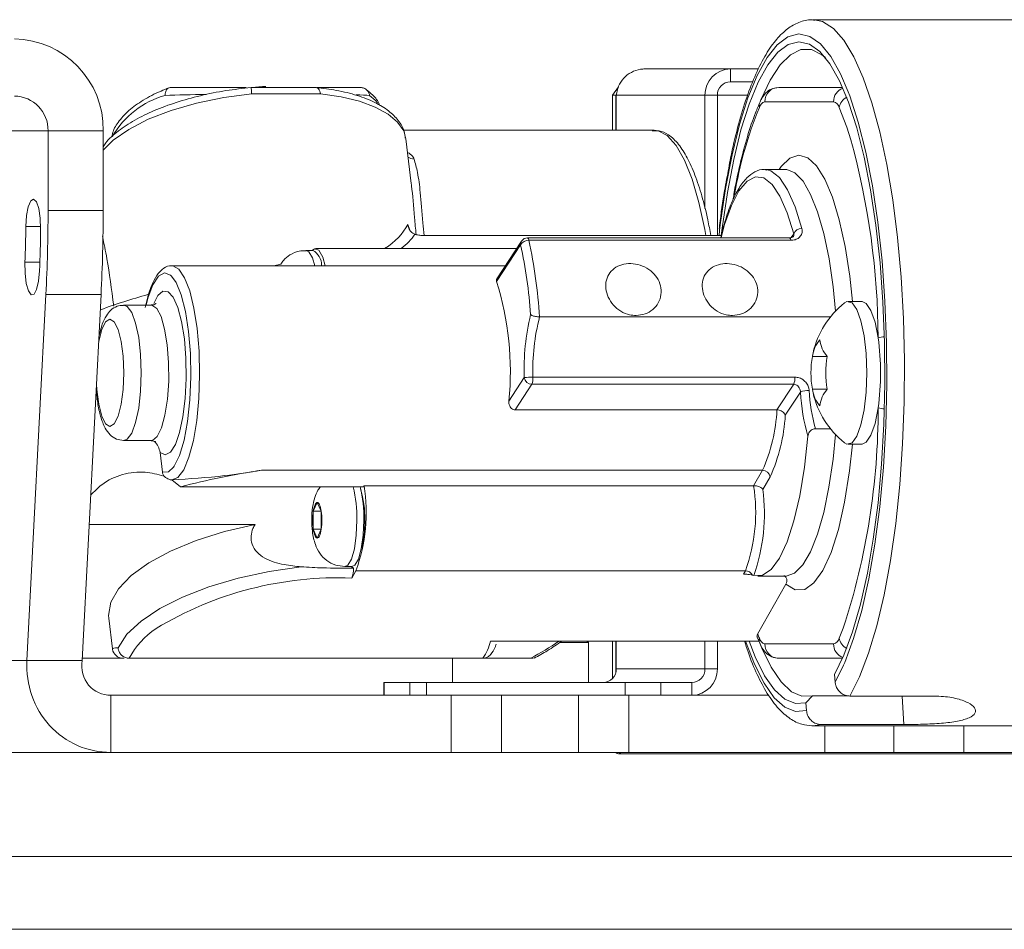
# Paper-space layout 'Sheet3' of a CAD drawing. Units: millimetres. Extents: x 67 to 4802, y 96 to 4928.
# Drawn here: x 3156 to 3225, y 2162 to 2226 of the extents above; entities that cross this region are included whole.
import ezdxf

# ---------------------------------------------------------------- set-up
doc = ezdxf.new("R2010")
doc.units = ezdxf.units.MM

psp = doc.layouts.new('Sheet3')

# ---------------------------------------------------------------- linework, layer by layer
at = {"color": 7, "linetype": 'Continuous', "lineweight": 0}
for p, q in [((3304.44308, 2225.88532), (3211.7142, 2225.88532)), ((3211.7142, 2225.88532), (3211.79609, 2225.88329)), ((3199.93905, 2222.43532), (3205.93071, 2222.43532)), ((3205.93071, 2222.43532), (3205.93071, 2221.53532)), ((3207.90122, 2222.43532), (3205.93071, 2222.43532)), ((3205.93071, 2221.53532), (3207.49604, 2221.53532)), ((3166.67408, 2221.13532), (3171.34692, 2221.13532)), ((3171.34692, 2221.13532), (3171.99229, 2221.13532)), ((3172.34229, 2221.13532), (3176.89853, 2221.13532)), ((3176.96023, 2221.13532), (3180.01807, 2221.13532)), ((3198.0806, 2221.18214), (3197.67327, 2220.58532)), ((3209.31053, 2221.13532), (3213.79135, 2221.13532)), ((3197.90621, 2220.58532), (3197.67327, 2220.58532)), ((3197.67327, 2220.58532), (3197.67327, 2218.13532)), ((3197.90621, 2220.58532), (3197.90621, 2218.13532)), ((3204.14374, 2220.58532), (3197.93209, 2220.58532)), ((3197.93209, 2220.58532), (3197.93209, 2218.13532)), ((3204.14374, 2220.58532), (3204.14374, 2212.65513)), ((3205.01308, 2220.58532), (3204.14374, 2220.58532)), ((3205.01308, 2220.58532), (3205.01308, 2210.75676)), ((3213.15195, 2220.13532), (3208.3446, 2220.13532)), ((3141.29552, 2218.09532), (3158.11876, 2218.09532)), ((3158.11876, 2218.09532), (3161.98246, 2218.09532)), ((3158.11876, 2212.5059), (3158.11876, 2218.09532)), ((3161.98246, 2212.5059), (3161.98246, 2218.09532)), ((3200.58548, 2218.13532), (3183.03108, 2218.13532)), ((3183.56444, 2214.40063), (3183.19515, 2217.53958)), ((3209.78235, 2215.38532), (3208.33346, 2215.38532)), ((3208.33346, 2215.38532), (3208.43656, 2215.37975)), ((3158.11876, 2212.5059), (3161.98246, 2212.5059)), ((3183.31885, 2211.54271), (3183.4365, 2211.20009)), ((3205.16973, 2211.10999), (3205.12832, 2210.75676)), ((3184.46054, 2210.75676), (3205.28721, 2210.75676)), ((3191.29523, 2210.37252), (3189.55741, 2207.71672)), ((3210.06621, 2210.59874), (3191.71362, 2210.59874)), ((3210.16434, 2210.42469), (3191.81175, 2210.42469)), ((3176.66982, 2209.7199), (3176.18686, 2209.7199)), ((3190.94998, 2209.8449), (3176.86301, 2209.8449)), ((3191.23065, 2210.09874), (3189.54766, 2207.52673)), ((3190.15849, 2208.63532), (3166.79865, 2208.63532)), ((3173.94367, 2208.63532), (3174.42233, 2208.74289)), ((3177.30174, 2208.63532), (3177.28652, 2208.68008)), ((3156.64038, 2180.97532), (3157.96797, 2206.62242)), ((3161.83168, 2206.62242), (3157.96797, 2206.62242)), ((3160.50409, 2180.97532), (3161.83168, 2206.62242)), ((3215.1482, 2206.13532), (3214.18227, 2206.13532)), ((3165.34976, 2205.88532), (3163.41791, 2205.88532)), ((3192.56074, 2205.05642), (3212.93752, 2205.05642)), ((3212.71234, 2202.29002), (3211.67707, 2202.29002)), ((3190.40442, 2199.15762), (3191.47865, 2200.79929)), ((3192.09079, 2200.82916), (3210.44338, 2200.82916)), ((3192.00921, 2200.33434), (3190.83635, 2198.54193)), ((3210.3618, 2200.33434), (3192.00921, 2200.33434)), ((3209.18894, 2198.54193), (3210.3618, 2200.33434)), ((3212.71234, 2199.98062), (3211.67707, 2199.98062)), ((3210.83714, 2199.78499), (3209.77228, 2198.15764)), ((3190.83635, 2198.54193), (3209.18894, 2198.54193)), ((3212.93752, 2197.21422), (3211.87926, 2197.21422)), ((3163.41791, 2196.38532), (3165.34976, 2196.38532)), ((3214.18227, 2196.13532), (3215.1482, 2196.13532)), ((3165.96584, 2195.54646), (3166.12739, 2194.17323)), ((3208.17079, 2194.30757), (3173.07849, 2194.30757)), ((3207.55506, 2193.22622), (3208.17079, 2194.30757)), ((3208.7073, 2193.85238), (3208.20348, 2192.96756)), ((3166.79812, 2193.63544), (3166.78741, 2193.63544)), ((3166.79812, 2193.63544), (3167.39051, 2193.14634)), ((3167.39051, 2193.14634), (3180.22218, 2193.14634)), ((3180.26766, 2193.22622), (3180.22218, 2193.14634)), ((3207.55506, 2193.22622), (3180.26766, 2193.22622)), ((3176.98493, 2192.05547), (3176.70475, 2191.43047)), ((3177.26511, 2191.43047), (3176.98493, 2192.05547)), ((3177.26511, 2191.43047), (3176.70475, 2191.43047)), ((3176.70475, 2191.43047), (3176.70475, 2190.18047)), ((3177.26511, 2190.18047), (3177.26511, 2191.43047)), ((3172.61933, 2190.51292), (3160.99779, 2190.51292)), ((3177.26511, 2190.18047), (3176.70475, 2190.18047)), ((3176.70475, 2190.18047), (3176.98493, 2189.55547)), ((3176.98493, 2189.55547), (3177.26511, 2190.18047)), ((3178.91678, 2187.55547), (3179.39974, 2187.55547)), ((3179.3574, 2187.55547), (3179.50855, 2187.44625)), ((3179.68932, 2187.26745), (3179.39479, 2186.7502)), ((3206.97672, 2187.26745), (3179.68932, 2187.26745)), ((3206.84194, 2187.03076), (3206.97672, 2187.26745)), ((3207.57354, 2186.92555), (3207.47396, 2186.95095)), ((3207.8505, 2186.88532), (3209.78235, 2186.88532)), ((3207.83012, 2182.82886), (3209.81611, 2186.31672)), ((3162.37827, 2183.94047), (3162.63036, 2181.79769)), ((3189.11297, 2182.33506), (3207.92306, 2182.33506)), ((3195.97271, 2182.23532), (3194.01803, 2182.23532)), ((3195.97271, 2182.23532), (3195.87297, 2182.33506)), ((3195.97271, 2179.43532), (3195.97271, 2182.23532)), ((3197.67327, 2182.33506), (3197.67327, 2179.72403)), ((3197.90621, 2182.33506), (3197.90621, 2180.16128)), ((3197.93209, 2182.33506), (3197.93209, 2180.38532)), ((3204.14374, 2182.33506), (3204.14374, 2180.38532)), ((3205.01308, 2182.33506), (3205.01308, 2180.38532)), ((3207.80842, 2182.609), (3208.00742, 2182.13347)), ((3208.3446, 2182.13532), (3213.15195, 2182.13532)), ((3156.64038, 2180.97532), (3160.50409, 2180.97532)), ((3163.37522, 2181.13532), (3160.51237, 2181.13532)), ((3163.45908, 2181.13532), (3163.37522, 2181.13532)), ((3163.80496, 2181.13532), (3163.79173, 2181.13532)), ((3188.59037, 2181.13532), (3163.80496, 2181.13532)), ((3186.45271, 2181.13532), (3186.45271, 2179.43532)), ((3188.60345, 2181.13532), (3188.59037, 2181.13532)), ((3191.9389, 2181.13532), (3188.60376, 2181.13532)), ((3191.9389, 2181.13532), (3192.07558, 2181.13532)), ((3192.24945, 2181.17689), (3192.07558, 2181.13532)), ((3213.79135, 2181.13532), (3209.31053, 2181.13532)), ((3204.14374, 2180.38532), (3197.93209, 2180.38532)), ((3204.14374, 2180.38532), (3205.01308, 2180.38532)), ((3213.26344, 2179.46447), (3213.22738, 2180.00496)), ((3181.6395, 2179.43532), (3181.6395, 2178.53532)), ((3181.6395, 2179.43532), (3181.67357, 2179.43532)), ((3181.67357, 2179.43532), (3181.67357, 2178.53532)), ((3183.46301, 2179.43532), (3181.67357, 2179.43532)), ((3183.46301, 2178.53532), (3183.46301, 2179.43532)), ((3183.46301, 2179.43532), (3184.63173, 2179.43532)), ((3184.63173, 2179.43532), (3184.63173, 2178.53532)), ((3198.55222, 2179.43532), (3184.63173, 2179.43532)), ((3198.55222, 2178.53532), (3198.55222, 2179.43532)), ((3198.55222, 2179.43532), (3201.05773, 2179.43532)), ((3201.05773, 2179.43532), (3201.05773, 2178.53532)), ((3203.22611, 2179.43532), (3201.05773, 2179.43532)), ((3203.22611, 2178.53532), (3203.22611, 2179.43532)), ((3162.52759, 2174.53532), (3162.52759, 2178.53532)), ((3162.52759, 2178.53532), (3186.36011, 2178.53532)), ((3186.36011, 2174.53532), (3186.36011, 2178.53532)), ((3186.36011, 2178.53532), (3189.89565, 2178.53532)), ((3189.89565, 2178.53532), (3189.89565, 2174.53532)), ((3195.2751, 2178.53532), (3189.89565, 2178.53532)), ((3195.2751, 2174.53532), (3195.2751, 2178.53532)), ((3195.2751, 2178.53532), (3198.81063, 2178.53532)), ((3198.81063, 2178.53532), (3198.81063, 2174.53532)), ((3208.61034, 2178.53532), (3198.81063, 2178.53532)), ((3211.67254, 2178.49944), (3211.22239, 2178.00775)), ((3211.22239, 2178.00775), (3211.25845, 2177.46726)), ((3211.67254, 2178.49944), (3214.19582, 2178.49944)), ((3220.09043, 2178.48268), (3214.29488, 2178.48268)), ((3212.28989, 2176.48547), (3218.08544, 2176.48547)), ((3211.7142, 2176.38532), (3211.66611, 2176.38601)), ((3211.7142, 2176.38532), (3304.44308, 2176.38532)), ((3162.52759, 2174.53532), (3153.98656, 2174.53532)), ((3162.52759, 2174.53532), (3186.36011, 2174.53532)), ((3189.89565, 2174.53532), (3186.36011, 2174.53532)), ((3195.2751, 2174.53532), (3189.89565, 2174.53532)), ((3198.81063, 2174.53532), (3195.2751, 2174.53532)), ((3198.38917, 2174.43532), (3198.15623, 2174.43532)), ((3198.38917, 2174.43532), (3282.76279, 2174.43532)), ((3212.55238, 2174.53532), (3198.81063, 2174.53532)), ((3217.382, 2174.53532), (3212.55238, 2174.53532)), ((3222.28098, 2174.53532), (3217.382, 2174.53532)), ((3227.11061, 2174.53532), (3222.28098, 2174.53532)), ((3446.93218, 2167.23532), (3086.33028, 2167.23532)), ((3447.63123, 2162.13532), (3085.63123, 2162.13532))]:
    psp.add_line(p, q, dxfattribs=at)
at = {"color": 8, "linetype": 'Continuous', "lineweight": 0}
for p, q in [((3197.90621, 2220.58532), (3197.93209, 2220.58532)), ((3205.01308, 2220.58532), (3207.13728, 2220.58532)), ((3156.5664, 2211.3929), (3157.60056, 2211.3929)), ((3210.18222, 2210.61334), (3210.35994, 2210.88494)), ((3156.50226, 2208.89009), (3157.54773, 2208.89009)), ((3213.54174, 2182.54072), (3213.83735, 2183.25237)), ((3149.88123, 2180.97532), (3156.64038, 2180.97532)), ((3213.26344, 2179.46447), (3213.85952, 2180.65216)), ((3218.08544, 2176.48547), (3217.95218, 2178.48268)), ((3212.28989, 2176.48547), (3211.7142, 2176.38532)), ((3212.55238, 2174.53532), (3212.55238, 2176.38532)), ((3217.382, 2176.38532), (3217.382, 2174.53532)), ((3222.28098, 2174.53532), (3222.28098, 2176.38532))]:
    psp.add_line(p, q, dxfattribs=at)
at = {"color": 8, "linetype": 'Continuous', "lineweight": 0, "flags": 128}
for points in [[(3211.79609, 2225.88329), (3212.38679, 2225.74851), (3213.13939, 2225.26499), (3213.87177, 2224.43919), (3214.57354, 2223.28283), (3215.23475, 2221.81231), (3215.84603, 2220.04849), (3216.3987, 2218.01639), (3216.88491, 2215.74484), (3217.29778, 2213.26605), (3217.63145, 2210.61519), (3217.88119, 2207.82986), (3218.04345, 2204.94957), (3218.11592, 2202.01518), (3218.09759, 2199.0683), (3217.98872, 2196.15075), (3217.79084, 2193.3039), (3217.50676, 2190.56813), (3217.14052, 2187.98226), (3216.6973, 2185.58297), (3216.18341, 2183.40428), (3215.60611, 2181.4771), (3214.97361, 2179.82877), (3214.29488, 2178.48268)], [(3214.18592, 2220.82415), (3213.64537, 2222.08209), (3212.95346, 2223.30441), (3212.22777, 2224.18713), (3211.47942, 2224.71672), (3210.71986, 2224.88506), (3209.96074, 2224.68959), (3209.21368, 2224.13329), (3208.49013, 2223.22469), (3207.80118, 2221.97771), (3207.15737, 2220.41144), (3206.56857, 2218.54989), (3206.04379, 2216.42156), (3205.59109, 2214.05907), (3205.21739, 2211.4986), (3205.16973, 2211.10999)], [(3172.38513, 2220.68758), (3170.42471, 2220.43103), (3168.52397, 2220.03943), (3166.74438, 2219.52543), (3165.14347, 2218.90567), (3163.77302, 2218.20017), (3162.67733, 2217.43175), (3161.98246, 2216.73997)], [(3183.19515, 2217.53958), (3183.03523, 2218.09728), (3182.61078, 2218.71465), (3181.94096, 2219.27364), (3181.04167, 2219.76098), (3179.93425, 2220.16511), (3178.64498, 2220.47644), (3177.20444, 2220.68758)], [(3181.19409, 2220.05601), (3181.03489, 2220.24018), (3180.64629, 2220.58165)], [(3214.36654, 2217.46972), (3214.08155, 2218.35121), (3213.54174, 2219.72991)], [(3204.2129, 2210.75676), (3204.13393, 2211.18676), (3203.71929, 2213.06821), (3203.23842, 2214.69753), (3202.70151, 2216.04028), (3202.11988, 2217.06809), (3201.50583, 2217.75925), (3200.87233, 2218.09915), (3200.58548, 2218.13532)], [(3209.34253, 2215.38532), (3209.48845, 2215.58762), (3210.09867, 2216.17736), (3210.7254, 2216.38506), (3211.3527, 2216.20544), (3211.96466, 2215.64307), (3212.54571, 2214.71223), (3213.08112, 2213.43656), (3213.55728, 2211.84846), (3213.96209, 2209.98827), (3214.28528, 2207.90322), (3214.47709, 2206.13532)], [(3208.43656, 2215.37975), (3208.76497, 2215.28745), (3209.36548, 2214.81606), (3209.93751, 2213.96702), (3210.46526, 2212.76375), (3210.93416, 2211.23947)], [(3213.29624, 2205.46407), (3213.12347, 2207.17002), (3212.835, 2209.13227), (3212.46997, 2210.89397), (3212.03754, 2212.41093), (3211.54855, 2213.64509), (3211.01526, 2214.56553), (3210.45106, 2215.14913), (3209.87008, 2215.38128), (3209.78235, 2215.38532)], [(3210.35994, 2210.88494), (3209.90749, 2212.35573), (3209.39827, 2213.51678), (3208.84631, 2214.33604), (3208.26687, 2214.79088), (3207.67593, 2214.86876), (3207.08981, 2214.56753), (3206.52469, 2213.89549), (3205.99616, 2212.8712), (3205.51883, 2211.52295), (3205.26871, 2210.59874)], [(3191.71362, 2210.59874), (3191.72491, 2210.59684), (3191.74463, 2210.58417), (3191.76362, 2210.55991), (3191.78141, 2210.52464), (3191.79758, 2210.47921), (3191.81175, 2210.42469)], [(3210.06621, 2210.59874), (3210.0775, 2210.59684), (3210.09722, 2210.58417), (3210.11621, 2210.55991), (3210.134, 2210.52464), (3210.15017, 2210.47921), (3210.16434, 2210.42469)], [(3176.18627, 2209.7199), (3176.39335, 2209.62045), (3176.64693, 2209.19069), (3176.81411, 2208.63532)], [(3166.78958, 2208.63523), (3166.85747, 2208.63187), (3167.28446, 2208.39664), (3167.68745, 2207.80294), (3168.04657, 2206.88006), (3168.34409, 2205.67359), (3168.5653, 2204.24307), (3168.69931, 2202.65913), (3168.73948, 2200.99996), (3168.68383, 2199.34747), (3168.53512, 2197.78324), (3168.30069, 2196.3845), (3167.9921, 2195.2203), (3167.62459, 2194.3481), (3167.21631, 2193.81098), (3166.78741, 2193.63544), (3166.78741, 2193.63544)], [(3166.76141, 2207.92017), (3166.69363, 2207.98131), (3166.27338, 2208.13341), (3165.85543, 2207.90566), (3165.46246, 2207.31044), (3165.1158, 2206.38006), (3164.98491, 2205.88532)], [(3165.52387, 2206.00388), (3165.81147, 2206.54524), (3166.17105, 2206.85809), (3166.53949, 2206.81993), (3166.89421, 2206.43307), (3167.21344, 2205.72126), (3167.47761, 2204.72816), (3167.6705, 2203.51468), (3167.7803, 2202.15526), (3167.80025, 2200.73327), (3167.72915, 2199.33594), (3167.57135, 2198.04899), (3167.33653, 2196.95134), (3167.03909, 2196.11033), (3166.69728, 2195.57755), (3166.33206, 2195.38566), (3165.96584, 2195.54646), (3165.96584, 2195.54646)], [(3163.41592, 2205.88531), (3163.66804, 2205.78597), (3163.98351, 2205.35277), (3164.25703, 2204.60679), (3164.46832, 2203.60334), (3164.60171, 2202.41685), (3164.6473, 2201.13532)], [(3165.35272, 2196.38533), (3165.43479, 2196.39669), (3165.76516, 2196.66468), (3166.06421, 2197.26976), (3166.3094, 2198.16629), (3166.48223, 2199.28668), (3166.56967, 2200.54646), (3166.56513, 2201.85064), (3166.46896, 2203.10088), (3166.2884, 2204.20292), (3166.03706, 2205.07367), (3165.73391, 2205.64747), (3165.40179, 2205.88106), (3165.3442, 2205.88527)], [(3163.42256, 2201.13532), (3163.37505, 2202.29413), (3163.23719, 2203.33951), (3163.02247, 2204.16913), (3162.75191, 2204.70178), (3162.45198, 2204.88532), (3162.15206, 2204.70178), (3161.8815, 2204.16913), (3161.66678, 2203.33951), (3161.65979, 2203.3019)], [(3161.50506, 2200.31261), (3161.52892, 2199.9765), (3161.66678, 2198.93112), (3161.8815, 2198.1015), (3162.15206, 2197.56885), (3162.45198, 2197.38532), (3162.75191, 2197.56885), (3163.02247, 2198.1015), (3163.23719, 2198.93112), (3163.37505, 2199.9765), (3163.42256, 2201.13532)], [(3164.6473, 2201.13532), (3164.60171, 2199.85378), (3164.46832, 2198.66729), (3164.25703, 2197.66385), (3163.98351, 2196.91786), (3163.66804, 2196.48467), (3163.41561, 2196.38533)], [(3209.78193, 2186.88532), (3209.84303, 2186.88725), (3210.42776, 2187.10521), (3210.99612, 2187.67911), (3211.53369, 2188.59439), (3212.02682, 2189.82783), (3212.46302, 2191.34814), (3212.8312, 2193.11675), (3213.12204, 2195.08878), (3213.29624, 2196.80656)], [(3214.47709, 2196.13532), (3214.27094, 2194.25665), (3213.92445, 2192.08186), (3213.4889, 2190.16096), (3212.97649, 2188.54782), (3212.40159, 2187.28767), (3211.78032, 2186.41587), (3211.13011, 2185.95685), (3210.4692, 2185.92348), (3209.81611, 2186.31672)], [(3166.12739, 2194.17323), (3166.54945, 2194.19383), (3166.90456, 2194.5154)], [(3179.75794, 2190.80547), (3179.71236, 2189.7502), (3179.58057, 2188.80928), (3179.37685, 2188.08468), (3179.12327, 2187.65492), (3178.91706, 2187.55547)], [(3206.99216, 2182.33506), (3207.60822, 2180.71788), (3208.28507, 2179.37555), (3208.99965, 2178.36655), (3209.74102, 2177.70634), (3210.49782, 2177.40504), (3211.25845, 2177.46726)]]:
    psp.add_lwpolyline(points, dxfattribs=at)
at = {"color": 7, "linetype": 'Continuous', "lineweight": 0, "flags": 128}
for points in [[(3205.28439, 2210.75676), (3205.34857, 2211.28327), (3205.71383, 2213.77949), (3206.156, 2216.08255), (3206.66833, 2218.15725), (3207.24299, 2219.97191), (3207.87121, 2221.4988), (3208.54337, 2222.71459), (3209.24922, 2223.60071), (3209.97797, 2224.14362), (3210.71849, 2224.33503), (3211.45946, 2224.17202), (3212.18957, 2223.65706), (3212.89766, 2222.79804), (3213.57292, 2221.60808), (3214.20502, 2220.10534), (3214.78431, 2218.3128), (3215.30194, 2216.25784), (3215.75001, 2213.97185), (3216.12166, 2211.48975), (3216.41122, 2208.84946), (3216.61427, 2206.09132), (3216.7277, 2203.25747), (3216.74979, 2200.3912), (3216.68019, 2197.5363), (3216.51996, 2194.73638), (3216.27156, 2192.03422), (3215.93878, 2189.47109), (3215.5267, 2187.08617), (3215.04163, 2184.91587), (3214.49096, 2182.99336), (3213.88311, 2181.34801), (3213.22738, 2180.00496), (3213.22738, 2180.00496)], [(3212.58135, 2223.22782), (3212.33618, 2223.43026), (3211.60141, 2223.79022), (3210.86076, 2223.79014), (3210.126, 2223.43004), (3209.40881, 2222.71563), (3208.72058, 2221.65826), (3208.09293, 2220.32549)], [(3213.85952, 2180.65216), (3213.93705, 2180.83092), (3214.56181, 2182.50842), (3215.12814, 2184.47125), (3215.62739, 2186.68937), (3216.05189, 2189.12877), (3216.39515, 2191.75211), (3216.6519, 2194.51918), (3216.81821, 2197.38761), (3216.89155, 2200.31345), (3216.87077, 2203.25187), (3216.7562, 2206.15788), (3216.5496, 2208.98694), (3216.25413, 2211.69573), (3215.87432, 2214.24274), (3215.41598, 2216.58896), (3214.88613, 2218.69845), (3214.2929, 2220.53889), (3214.18592, 2220.82415)], [(3156.5664, 2211.3929), (3156.61493, 2212.15039), (3156.7348, 2212.77846), (3156.90775, 2213.18148), (3157.10746, 2213.29811), (3157.30351, 2213.11058), (3157.46607, 2212.64744), (3157.57038, 2211.97921), (3157.60056, 2211.20761)], [(3177.53302, 2208.63532), (3177.36278, 2209.23794), (3177.09331, 2209.72549), (3176.79711, 2209.83528), (3176.62748, 2209.7199)], [(3157.52574, 2208.28815), (3157.45698, 2207.55441), (3157.32078, 2206.97819), (3157.13787, 2206.64723), (3156.9361, 2206.61189), (3156.7462, 2206.87758), (3156.59706, 2207.40383), (3156.5114, 2208.11052), (3156.50226, 2208.89009)], [(3166.90456, 2194.5154), (3166.95881, 2194.59119), (3167.33327, 2195.34376), (3167.6525, 2196.41067), (3167.89917, 2197.73402), (3168.05989, 2199.24199), (3168.12594, 2200.85272), (3168.09374, 2202.47879), (3167.96503, 2204.03194), (3167.7468, 2205.42787), (3167.45089, 2206.59081), (3167.09336, 2207.45764), (3166.76141, 2207.92017)], [(3215.47637, 2201.13532), (3215.42838, 2202.4843), (3215.28797, 2203.73324), (3215.06556, 2204.7895), (3214.77764, 2205.57474), (3214.44556, 2206.03074), (3214.09396, 2206.12366), (3213.92221, 2206.03331)], [(3216.27673, 2203.58232), (3216.06064, 2204.68097), (3215.77505, 2205.50957), (3215.44172, 2206.005), (3215.1482, 2206.13532)], [(3213.92221, 2196.23732), (3214.09396, 2196.14697), (3214.44556, 2196.2399), (3214.77764, 2196.69589), (3215.06556, 2197.48114), (3215.28797, 2198.5374), (3215.42838, 2199.78633), (3215.47637, 2201.13532)], [(3215.1482, 2196.13532), (3215.44172, 2196.26563), (3215.77505, 2196.76106), (3216.06064, 2197.58966), (3216.27673, 2198.68831)], [(3207.57354, 2186.92555), (3208.18568, 2186.94429), (3208.7886, 2187.35398), (3209.36566, 2188.14334), (3209.90099, 2189.29062), (3210.37982, 2190.76422), (3210.78897, 2192.52354), (3211.11717, 2194.52011), (3211.35538, 2196.69892)], [(3176.98493, 2192.05547), (3176.9427, 2192.04478), (3176.90119, 2192.01288), (3176.86112, 2191.96032), (3176.82317, 2191.888), (3176.78798, 2191.79716), (3176.75616, 2191.68935), (3176.72826, 2191.56642), (3176.70475, 2191.43047)], [(3177.26511, 2191.43047), (3177.2416, 2191.56642), (3177.21369, 2191.68935), (3177.18188, 2191.79716), (3177.14669, 2191.888), (3177.10873, 2191.96032), (3177.06866, 2192.01288), (3177.02716, 2192.04478), (3176.98493, 2192.05547)], [(3172.61933, 2190.51292), (3170.47726, 2190.00721), (3168.4866, 2189.37614), (3166.70306, 2188.63738), (3165.17658, 2187.81162), (3163.94989, 2186.92196), (3163.05734, 2185.99332), (3162.52391, 2185.0517), (3162.36453, 2184.12345), (3162.37827, 2183.94047)], [(3179.39974, 2187.55547), (3179.60623, 2187.65492), (3179.85981, 2188.08468), (3180.06354, 2188.80928), (3180.19533, 2189.7502), (3180.2409, 2190.80547)], [(3176.70475, 2190.18047), (3176.72826, 2190.04452), (3176.75616, 2189.92159), (3176.78798, 2189.81378), (3176.82317, 2189.72294), (3176.86112, 2189.65062), (3176.90119, 2189.59806), (3176.9427, 2189.56616), (3176.98493, 2189.55547)], [(3176.98493, 2189.55547), (3177.02716, 2189.56616), (3177.06866, 2189.59806), (3177.10873, 2189.65062), (3177.14669, 2189.72294), (3177.18188, 2189.81378), (3177.21369, 2189.92159), (3177.2416, 2190.04452), (3177.26511, 2190.18047)], [(3163.0237, 2181.87188), (3163.65008, 2182.81483), (3164.63183, 2183.73812), (3165.94132, 2184.61579), (3167.54174, 2185.42314), (3169.38808, 2186.13749), (3171.42842, 2186.73873), (3173.60538, 2187.20997), (3175.85774, 2187.53795)], [(3211.22239, 2178.00775), (3210.48032, 2177.95843), (3209.74235, 2178.26319), (3209.01975, 2178.91736), (3208.32355, 2179.91097), (3207.6644, 2181.22883), (3207.22995, 2182.33506)], [(3207.94826, 2182.30994), (3208.13259, 2181.84918), (3208.78522, 2180.49617), (3209.47672, 2179.47115), (3210.19611, 2178.79042), (3210.93195, 2178.46479), (3211.67254, 2178.49944)]]:
    psp.add_lwpolyline(points, dxfattribs=at)
at = {"color": 7, "linetype": 'Continuous', "lineweight": 0}
for centre, radius, start, end in [((3155.65024, 2218.20317), 6.33313, 359.0242395, 88.9898149), ((3205.96278, 2220.6163), 1.8193, 91.0101851, 180.9757605), ((3205.94718, 2220.60123), 0.93424, 91.0101851, 180.9757605), ((3209.32786, 2220.15206), 0.98341, 91.0101851, 180.9757605), ((3155.71959, 2218.13618), 2.39951, 359.0242395, 88.9898149), ((3208.49322, 2219.60234), 0.55331, 105.5810154, 166.6696617), ((3213.00333, 2219.60234), 0.55331, 13.3303383, 74.4189846), ((3162.7041, 2203.28856), 53.57343, 0.3141717, 15.3494205), ((3044.08363, 2212.48474), 114.03513, 357.0532398, 0.0106348), ((3047.94733, 2212.48474), 114.03513, 357.0532398, 0.0106348), ((3065.06345, 2212.48572), 91.50948, 357.7481276, 359.315747), ((3050.86485, 2212.48236), 106.74332, 357.7481276, 359.315747), ((3210.89841, 2210.65508), 0.58548, 86.5000248, 156.8839565), ((3191.76779, 2209.82209), 0.60419, 85.8276008, 152.7494037), ((3191.71362, 2210.09874), 0.5, 90, 146.8012779), ((3154.55038, 2202.48951), 38.09694, 3.8634135, 12.0221018), ((3176.09084, 2208.67373), 1.1957, 0.3053736, 61.0387318), ((3155.83823, 2202.53513), 36.1916, 4.2504142, 12.0630644), ((3169.61965, 2201.25824), 20.89065, 354.2289652, 17.4613119), ((3176.63536, 2164.97944), 43.2056, 105.4868598, 110.0846248), ((3217.8045, 2201.13532), 6.25, 128.4013107, 167.0637078), ((3208.25619, 2201.31642), 16.78551, 166.561189, 181.7654685), ((3206.738, 2201.34055), 14.65613, 165.3131213, 181.9996162), ((3213.71008, 2202.07202), 2.04467, 137.8282385, 173.8795446), ((3214.22772, 2203.66272), 2.04467, 186.1204554, 222.1717615), ((3198.47216, 2201.13532), 17.97194, 352.1744694, 7.8255306), ((3217.69291, 2201.13532), 6.12565, 169.1346007, 190.8653993), ((3218.72818, 2201.13532), 6.12565, 169.1346007, 190.8653993), ((3192.00127, 2196.37625), 4.45381, 88.8482632, 96.7387194), ((3192.00969, 2200.87008), 0.53574, 187.593197, 269.9481936), ((3191.03521, 2200.74906), 1.05862, 336.9363326, 4.3395246), ((3209.3878, 2200.74906), 1.05862, 336.9363326, 4.3395246), ((3213.71008, 2200.19862), 2.04467, 186.1204554, 222.1717615), ((3214.22772, 2198.60791), 2.04467, 137.8282385, 173.8795446), ((3211.36212, 2198.72603), 1.18195, 85.943866, 116.3700697), ((3223.72189, 2200.36217), 12.89768, 182.5648907, 196.5005375), ((3223.62447, 2200.4869), 12.19264, 182.735391, 195.5699278), ((3217.8045, 2201.13532), 6.25, 192.9362922, 231.5986893), ((3197.51003, 2199.11053), 11.69274, 335.7471366, 357.2126867), ((3166.81441, 2198.59424), 49.4624, 341.9303814, 0.1089656), ((3197.70962, 2198.8572), 12.08293, 335.5307059, 356.6809126), ((3180.92665, 2141.35404), 53.53195, 98.4303556, 104.6468697), ((3208.17362, 2193.76713), 0.54044, 9.0759841, 90.3007675), ((3168.40565, 2191.37006), 12.00635, 340.0193341, 8.8934638), ((3171.12598, 2190.98684), 9.11673, 358.8600882, 13.7020632), ((3173.3666, 2191.02455), 6.94154, 358.1913868, 16.6679356), ((3195.69305, 2191.37006), 12.00635, 340.0193341, 8.8934638), ((3194.85984, 2191.30493), 13.44683, 340.993157, 7.1025199), ((3181.138, 2190.80547), 4.47709, 171.9753262, 188.0246738), ((3172.83185, 2190.80547), 4.47709, 351.9753262, 8.0246738), ((3173.3666, 2190.58639), 6.94153, 343.3320418, 1.8086171), ((3177.88135, 2187.35487), 1.62976, 338.2216313, 3.214267), ((3206.97352, 2186.71358), 0.55388, 25.3760918, 89.6685201), ((3178.39849, 2162.27478), 24.49569, 87.6689841, 121.2712738), ((3221.22583, 2188.45527), 14.52934, 202.7831685, 204.0212786), ((3186.19877, 2182.89078), 2.96672, 323.7208579, 349.2036731), ((3208.49322, 2182.6683), 0.55331, 193.3303383, 254.4189846), ((3209.32786, 2182.11857), 0.98341, 179.0242395, 268.9898149), ((3213.00333, 2182.6683), 0.55331, 285.5810154, 346.6696617), ((3163.37522, 2181.88532), 0.75, 188.7061349, 270), ((3196.99799, 2180.36941), 0.93424, 271.0101851, 0.9757605), ((3203.20964, 2180.36941), 0.93424, 271.0101851, 0.9757605), ((3203.19404, 2180.35434), 1.8193, 271.0101851, 0.9757605), ((3198.15734, 2174.9084), 0.47308, 232.0564369, 269.8652674), ((3198.39028, 2174.9084), 0.47308, 232.0564369, 269.8652674)]:
    psp.add_arc(centre, radius, start, end, dxfattribs=at)
at = {"color": 8, "linetype": 'Continuous', "lineweight": 0}
for centre, radius, start, end in [((3214.14493, 2220.14824), 0.99307, 109.4871451, 180.7458092), ((3168.0061, 2214.62194), 6.19342, 105.7899968, 150.0163496), ((3208.67173, 2219.84433), 0.72598, 156.2428964, 189.0676031), ((3214.54039, 2219.54385), 1.01584, 117.2168024, 169.4461656), ((3234.17019, 2208.97496), 28.33575, 157.6939266, 170.5875918), ((3183.77362, 2216.83775), 0.71829, 233.4213154, 269.0266856), ((3191.64577, 2210.14533), 0.41772, 147.052801, 186.4036447), ((3216.82297, 2201.78441), 1.87906, 93.2267786, 106.8999717), ((3216.82297, 2200.48622), 1.87906, 253.1000283, 266.7732214), ((3170.64302, 2190.98684), 9.11673, 358.8600882, 13.7020632), ((3168.9371, 2178.38098), 5.82453, 123.965052, 151.7781848), ((3182.33706, 2199.16615), 20.42807, 298.0363478, 304.5209202), ((3208.67172, 2182.42631), 0.72597, 170.932272, 203.7695458), ((3214.14999, 2182.12592), 0.99808, 179.4604021, 250.3066435), ((3214.54874, 2182.733), 1.0252, 190.8097735, 242.5272586)]:
    psp.add_arc(centre, radius, start, end, dxfattribs=at)
for centre, major_axis, ratio, start_param, end_param in [((3171.78451, 2220.38532), (9.63079, 0.08663), 0.03094416, 1.84215852, 2.17376308), ((3171.78451, 2220.38532), (9.63079, 0.08663), 0.03094416, 0.40205077, 0.60488173), ((3172.3532, 2215.55131), (11.17715, -3.48561), 0.54098214, 5.84885914, 6.19430047), ((3172.27828, 2214.85943), (11.98165, -3.04244), 0.49530484, 5.9059485, 6.1112902), ((3176.31384, 2181.88532), (13.68353, 0.08691), 0.02177328, 2.90108893, 3.14401407)]:
    psp.add_ellipse(centre, major_axis=major_axis, ratio=ratio, start_param=start_param, end_param=end_param, dxfattribs=at)
at = {"color": 7, "linetype": 'Continuous', "lineweight": 0}
for centre, major_axis, ratio, start_param, end_param in [((3171.78451, 2220.38532), (11.06561, 0.08675), 0.02692862, 1.05872537, 1.51627981), ((3162.86094, 2180.97532), (3.17441, 5.70881), 0.93890098, 2.05195141, 3.62274774), ((3162.86094, 2180.97532), (1.65533, 1.97374), 0.86662638, 2.19929391, 3.77009024)]:
    psp.add_ellipse(centre, major_axis=major_axis, ratio=ratio, start_param=start_param, end_param=end_param, dxfattribs=at)
for points, knots in [([(3211.83941, 2225.8483), (3211.72617, 2225.86231), (3211.31264, 2225.91345), (3210.60332, 2225.68168), (3209.79552, 2225.18792), (3209.03861, 2224.41), (3208.30938, 2223.33089), (3207.61885, 2221.93141), (3206.9859, 2220.25913), (3206.42674, 2218.34201), (3206.0337, 2216.73975), (3205.85155, 2215.72396), (3205.80832, 2215.48284)], [0, 0, 0, 0, 0.03714904, 0.13566372, 0.23529351, 0.34458113, 0.4657549, 0.59193265, 0.71670682, 0.83989732, 0.9619947, 1, 1, 1, 1]), ([(3197.93209, 2220.58532), (3197.96996, 2220.80205), (3198.04572, 2221.23554), (3198.42878, 2221.80694), (3198.96566, 2222.22613), (3199.50311, 2222.41449), (3199.8335, 2222.43027), (3199.93905, 2222.43532)], [0, 0, 0, 0, 0.22371501, 0.44746395, 0.67121303, 0.8949619, 1, 1, 1, 1]), ([(3172.34333, 2221.13305), (3171.75353, 2221.06754), (3170.54989, 2220.93386), (3168.7777, 2220.57394), (3167.07941, 2220.10411), (3165.52591, 2219.52624), (3164.15126, 2218.85662), (3163.01679, 2218.09522), (3162.28863, 2217.47079), (3162.03839, 2217.0712), (3161.98246, 2216.9819)], [0, 0, 0, 0, 0.13101238, 0.26736294, 0.4039318, 0.540996, 0.67892065, 0.81820323, 0.95937133, 1, 1, 1, 1]), ([(3166.58372, 2221.11438), (3166.39799, 2221.03971), (3165.74188, 2220.77594), (3164.75356, 2220.25289), (3163.72359, 2219.52029), (3163.02727, 2218.73439), (3162.65127, 2218.10103), (3162.61597, 2217.74543), (3162.60866, 2217.67177)], [0, 0, 0, 0, 0.08702263, 0.30740747, 0.53054448, 0.75759859, 0.94978851, 1, 1, 1, 1]), ([(3166.67408, 2221.13532), (3166.62587, 2221.12706), (3166.52947, 2221.11055), (3166.41488, 2220.98256), (3166.34288, 2220.80352), (3166.32323, 2220.65678), (3166.32089, 2220.5848), (3166.32079, 2220.58165)], [0, 0, 0, 0, 0.2556344, 0.51117396, 0.76909182, 0.98989603, 1, 1, 1, 1]), ([(3172.34229, 2221.13532), (3172.34536, 2221.12701), (3172.35149, 2221.11041), (3172.36467, 2220.98127), (3172.37598, 2220.83136), (3172.38278, 2220.72581), (3172.3848, 2220.69297), (3172.38513, 2220.68758)], [0, 0, 0, 0, 0.291542, 0.58307348, 0.87485902, 0.97946127, 1, 1, 1, 1]), ([(3173.3758, 2221.2108), (3173.05476, 2221.19589), (3172.71054, 2221.1799), (3172.3665, 2221.136), (3172.34333, 2221.13305)], [0, 0, 0, 0, 0.93267647, 1, 1, 1, 1]), ([(3176.89853, 2221.13532), (3176.93803, 2221.12701), (3177.01704, 2221.11041), (3177.11778, 2220.98127), (3177.175, 2220.83136), (3177.19789, 2220.72581), (3177.20351, 2220.69297), (3177.20444, 2220.68758)], [0, 0, 0, 0, 0.291542, 0.58307348, 0.87485902, 0.97946127, 1, 1, 1, 1]), ([(3183.14723, 2217.58526), (3183.13245, 2217.74245), (3183.09055, 2218.18813), (3182.67986, 2218.84754), (3181.99689, 2219.52757), (3181.03372, 2220.11329), (3179.8005, 2220.59369), (3178.41571, 2220.94671), (3177.38247, 2221.06968), (3176.90692, 2221.12627)], [0, 0, 0, 0, 0.07761992, 0.22007628, 0.36668525, 0.52494837, 0.69109012, 0.85782101, 1, 1, 1, 1]), ([(3180.01807, 2221.13532), (3180.09437, 2221.12706), (3180.24696, 2221.11055), (3180.44344, 2220.98256), (3180.58072, 2220.80352), (3180.63192, 2220.65678), (3180.64569, 2220.5848), (3180.64629, 2220.58165)], [0, 0, 0, 0, 0.2556344, 0.51117396, 0.76909182, 0.98989603, 1, 1, 1, 1]), ([(3181.34166, 2219.88153), (3181.3261, 2219.93109), (3181.22807, 2220.24329), (3180.85022, 2220.64881), (3180.44654, 2220.95981), (3180.28078, 2221.08752)], [0, 0, 0, 0, 0.100094779, 0.630484389, 1, 1, 1, 1]), ([(3209.31053, 2221.13532), (3209.12314, 2221.10867), (3208.77525, 2221.0592), (3208.377, 2220.74315), (3208.15215, 2220.43903), (3208.0464, 2220.21846), (3208.00742, 2220.13716)], [0, 0, 0, 0, 0.29049902, 0.53930937, 0.83018402, 1, 1, 1, 1]), ([(3208.00742, 2220.13716), (3207.89976, 2219.88469), (3207.58234, 2219.1404), (3207.10289, 2217.71765), (3206.60102, 2215.78861), (3206.2696, 2214.27944), (3206.12862, 2213.37453), (3206.10708, 2213.23625)], [0, 0, 0, 0, 0.14023246, 0.41341386, 0.68367916, 0.95166396, 1, 1, 1, 1]), ([(3204.55083, 2210.75676), (3204.4842, 2211.12743), (3204.30308, 2212.13484), (3203.93253, 2213.56538), (3203.45213, 2215.03266), (3202.90897, 2216.24406), (3202.30235, 2217.19866), (3201.65801, 2217.81227), (3201.01489, 2218.14062), (3200.61773, 2218.10469), (3200.45522, 2218.08999)], [0, 0, 0, 0, 0.08227093, 0.22359522, 0.36552329, 0.50845124, 0.65302604, 0.79979151, 0.91807862, 1, 1, 1, 1]), ([(3205.80832, 2215.48284), (3205.70979, 2214.96398), (3205.46838, 2213.69261), (3205.25319, 2212.25272), (3205.15598, 2211.31959), (3205.14859, 2211.24871)], [0, 0, 0, 0, 0.389178417, 0.953605642, 1, 1, 1, 1]), ([(3208.48278, 2215.34849), (3208.42257, 2215.36333), (3208.14224, 2215.43245), (3207.62745, 2215.24382), (3207.04708, 2214.81164), (3206.50705, 2214.09843), (3205.99789, 2213.07816), (3205.56838, 2211.89982), (3205.34165, 2210.98513), (3205.24587, 2210.59874)], [0, 0, 0, 0, 0.0405951, 0.18898191, 0.33728381, 0.50408152, 0.68606396, 0.86738748, 1, 1, 1, 1]), ([(3183.90485, 2210.82664), (3183.86575, 2211.22532), (3183.74303, 2212.47643), (3183.66874, 2213.6586), (3183.56742, 2214.34677), (3183.55956, 2214.40013)], [0, 0, 0, 0, 0.301394054, 0.945830376, 1, 1, 1, 1]), ([(3183.31885, 2211.54271), (3183.31909, 2211.54101), (3183.32558, 2211.49588), (3183.35486, 2211.35392), (3183.44287, 2211.14936), (3183.60604, 2210.94712), (3183.75224, 2210.88026), (3183.82558, 2210.84672)], [0, 0, 0, 0, 0.00549208, 0.14561359, 0.46509324, 0.73165828, 1, 1, 1, 1]), ([(3210.93416, 2211.23947), (3210.94679, 2211.1449), (3210.97199, 2210.95626), (3210.84791, 2210.6992), (3210.62041, 2210.51369), (3210.3714, 2210.43313), (3210.21372, 2210.4267), (3210.16434, 2210.42469)], [0, 0, 0, 0, 0.24009478, 0.47892637, 0.70147167, 0.90652052, 1, 1, 1, 1]), ([(3184.46054, 2210.75676), (3184.36081, 2210.76045), (3184.16113, 2210.76785), (3183.94377, 2210.81132), (3183.84074, 2210.84218), (3183.82558, 2210.84672)], [0, 0, 0, 0, 0.459742223, 0.920533297, 1, 1, 1, 1]), ([(3210.34692, 2210.69561), (3210.34035, 2210.68511), (3210.32814, 2210.66559), (3210.23623, 2210.62084), (3210.14084, 2210.59613), (3210.07781, 2210.60103), (3210.06509, 2210.60202)], [0, 0, 0, 0, 0.35796751, 0.6652602, 0.9324582, 1, 1, 1, 1]), ([(3176.1866, 2209.68749), (3176.02359, 2209.68944), (3175.62737, 2209.69416), (3175.07958, 2209.43133), (3174.64938, 2209.09033), (3174.4836, 2208.83665), (3174.42233, 2208.74289)], [0, 0, 0, 0, 0.22805332, 0.55431979, 0.83526643, 1, 1, 1, 1]), ([(3166.78141, 2208.62904), (3166.77357, 2208.63093), (3166.58633, 2208.67609), (3166.20775, 2208.47487), (3165.79772, 2208.09242), (3165.42876, 2207.44078), (3165.12928, 2206.64346), (3164.98364, 2205.97204), (3164.92892, 2205.71973)], [0, 0, 0, 0, 0.0079805, 0.19049734, 0.37172268, 0.59444795, 0.84759532, 1, 1, 1, 1]), ([(3199.31498, 2205.15291), (3199.52942, 2205.17416), (3199.95826, 2205.21665), (3200.50798, 2205.54538), (3200.90626, 2206.02453), (3201.10126, 2206.61523), (3201.06721, 2207.23821), (3200.81034, 2207.82253), (3200.36199, 2208.30931), (3199.77214, 2208.65186), (3199.11062, 2208.81531), (3198.45792, 2208.78459), (3197.88628, 2208.56514), (3197.45299, 2208.17601), (3197.20349, 2207.65104), (3197.16547, 2207.04473), (3197.3403, 2206.42663), (3197.70757, 2205.86507), (3198.23147, 2205.42937), (3198.79652, 2205.18848), (3199.16512, 2205.16319), (3199.31498, 2205.15291)], [0, 0, 0, 0, 0.053327673, 0.106642562, 0.160288665, 0.214155511, 0.267665059, 0.320801824, 0.37412037, 0.427896633, 0.481701193, 0.535048179, 0.588168924, 0.641643931, 0.695503082, 0.74917994, 0.802397418, 0.855589088, 0.909223403, 0.963093045, 1, 1, 1, 1]), ([(3206.07646, 2205.15291), (3206.29091, 2205.17416), (3206.71974, 2205.21665), (3207.26946, 2205.54538), (3207.66774, 2206.02453), (3207.86274, 2206.61523), (3207.82869, 2207.23821), (3207.57182, 2207.82253), (3207.12347, 2208.30931), (3206.53362, 2208.65186), (3205.8721, 2208.81531), (3205.2194, 2208.78459), (3204.64776, 2208.56514), (3204.21447, 2208.17601), (3203.96497, 2207.65104), (3203.92695, 2207.04473), (3204.10178, 2206.42663), (3204.46905, 2205.86507), (3204.99295, 2205.42937), (3205.558, 2205.18848), (3205.9266, 2205.16319), (3206.07646, 2205.15291)], [0, 0, 0, 0, 0.05332767, 0.10664256, 0.16028866, 0.21415551, 0.26766506, 0.32080182, 0.37412037, 0.42789663, 0.48170119, 0.53504818, 0.58816892, 0.64164393, 0.69550308, 0.74917994, 0.80239742, 0.85558909, 0.9092234, 0.96309304, 1, 1, 1, 1]), ([(3189.54766, 2207.52673), (3189.53286, 2207.57142), (3189.51027, 2207.63967), (3189.55286, 2207.69203), (3189.56757, 2207.71011)], [0, 0, 0, 0, 0.65479444, 1, 1, 1, 1]), ([(3163.41332, 2205.86448), (3163.25442, 2205.85393), (3162.91181, 2205.83118), (3162.48888, 2205.52609), (3162.15995, 2205.10845), (3161.8833, 2204.52584), (3161.75089, 2203.95471), (3161.67711, 2203.63646)], [0, 0, 0, 0, 0.14032892, 0.3025608, 0.48104266, 0.71082356, 1, 1, 1, 1]), ([(3165.67598, 2205.98401), (3165.67856, 2205.98761), (3165.70467, 2206.02402), (3165.5894, 2205.89015), (3165.41738, 2205.90705), (3165.35777, 2205.91291)], [0, 0, 0, 0, 0.06678483, 0.67663604, 1, 1, 1, 1]), ([(3191.93029, 2205.21749), (3191.93069, 2205.21709), (3191.94921, 2205.19856), (3192.00408, 2205.16354), (3192.12616, 2205.1177), (3192.26414, 2205.08392), (3192.4129, 2205.061), (3192.51142, 2205.05794), (3192.56074, 2205.05642)], [0, 0, 0, 0, 0.00551866, 0.25719838, 0.46940488, 0.65334757, 0.82645685, 1, 1, 1, 1]), ([(3210.44338, 2200.82916), (3210.5484, 2200.81932), (3210.75646, 2200.79982), (3211.04058, 2200.64812), (3211.26857, 2200.42259), (3211.40995, 2200.15915), (3211.43519, 2199.97986), (3211.44572, 2199.90502)], [0, 0, 0, 0, 0.21460604, 0.42518485, 0.63563159, 0.84790092, 1, 1, 1, 1]), ([(3161.4909, 2200.03904), (3161.52125, 2199.70309), (3161.58591, 2198.98753), (3161.7939, 2198.04072), (3162.06197, 2197.32106), (3162.41888, 2196.8089), (3162.86732, 2196.45215), (3163.24054, 2196.41728), (3163.41082, 2196.40138)], [0, 0, 0, 0, 0.18340537, 0.39064911, 0.61050312, 0.75907954, 0.890081, 1, 1, 1, 1]), ([(3210.83714, 2199.78499), (3210.83311, 2199.8284), (3210.82347, 2199.93245), (3210.76102, 2200.0859), (3210.65644, 2200.22083), (3210.52054, 2200.31538), (3210.4143, 2200.32807), (3210.3618, 2200.33434)], [0, 0, 0, 0, 0.15930917, 0.38190762, 0.59639684, 0.80056426, 1, 1, 1, 1]), ([(3190.83635, 2198.54193), (3190.79205, 2198.54676), (3190.70366, 2198.55641), (3190.57975, 2198.63453), (3190.47038, 2198.77083), (3190.40425, 2198.95692), (3190.40437, 2199.09603), (3190.40442, 2199.15762)], [0, 0, 0, 0, 0.15402366, 0.30738213, 0.51800419, 0.78661111, 1, 1, 1, 1]), ([(3209.77228, 2198.15764), (3209.77195, 2198.15888), (3209.76176, 2198.19786), (3209.72487, 2198.27858), (3209.62835, 2198.38682), (3209.49602, 2198.47313), (3209.34444, 2198.53073), (3209.24079, 2198.53819), (3209.18894, 2198.54193)], [0, 0, 0, 0, 0.00641263, 0.20163417, 0.41705144, 0.61599921, 0.80786912, 1, 1, 1, 1]), ([(3211.87926, 2197.21422), (3211.82788, 2197.20904), (3211.72521, 2197.1987), (3211.58225, 2197.11925), (3211.46358, 2197.00095), (3211.38118, 2196.8544), (3211.36361, 2196.7485), (3211.35538, 2196.69892)], [0, 0, 0, 0, 0.19417013, 0.38804847, 0.58978461, 0.80792961, 1, 1, 1, 1]), ([(3165.33606, 2196.37196), (3165.45116, 2196.35364), (3165.65514, 2196.32116), (3165.65963, 2196.30175), (3165.66158, 2196.29329)], [0, 0, 0, 0, 0.56428574, 1, 1, 1, 1]), ([(3165.96584, 2195.54646), (3165.93444, 2195.69857), (3165.87102, 2196.00589), (3165.67339, 2196.22154), (3165.57358, 2196.33044)], [0, 0, 0, 0, 0.49498602, 1, 1, 1, 1]), ([(3161.10338, 2192.55283), (3161.35279, 2192.81519), (3162.00023, 2193.49626), (3163.33198, 2194.07685), (3164.85593, 2194.27508), (3165.80624, 2194.02055), (3166.24006, 2193.90436)], [0, 0, 0, 0, 0.17925294, 0.46532277, 0.755915973, 1, 1, 1, 1]), ([(3166.24006, 2193.90436), (3166.20014, 2193.96667), (3166.14757, 2194.04873), (3166.1313, 2194.14908), (3166.12739, 2194.17323)], [0, 0, 0, 0, 0.75942098, 1, 1, 1, 1]), ([(3166.78741, 2193.63544), (3166.7504, 2193.63799), (3166.67664, 2193.64306), (3166.55505, 2193.68295), (3166.41183, 2193.75784), (3166.31036, 2193.8394), (3166.25535, 2193.89023), (3166.24006, 2193.90436)], [0, 0, 0, 0, 0.144473643, 0.287952365, 0.499625647, 0.860885494, 1, 1, 1, 1]), ([(3173.07849, 2194.30757), (3172.21748, 2194.17166), (3170.06604, 2193.83208), (3168.02334, 2193.70917), (3166.79812, 2193.63544)], [0, 0, 0, 0, 0.40020144, 1, 1, 1, 1]), ([(3177.20067, 2193.14634), (3177.14128, 2193.06835), (3176.96472, 2192.83648), (3176.78535, 2192.35777), (3176.63585, 2191.70509), (3176.57523, 2190.87667), (3176.62475, 2189.95534), (3176.79002, 2189.1753), (3177.12348, 2188.48498), (3177.61677, 2187.96174), (3178.23805, 2187.61308), (3178.69827, 2187.58593), (3178.91625, 2187.57306)], [0, 0, 0, 0, 0.04229886, 0.12574523, 0.23038846, 0.34702909, 0.46932248, 0.60713983, 0.71024808, 0.80922793, 0.90964234, 1, 1, 1, 1]), ([(3208.20348, 2192.96756), (3208.20312, 2192.96816), (3208.18548, 2192.9975), (3208.1282, 2193.05994), (3207.99575, 2193.13821), (3207.83628, 2193.19171), (3207.68836, 2193.22088), (3207.59957, 2193.22443), (3207.55506, 2193.22622)], [0, 0, 0, 0, 0.00479534, 0.23684404, 0.51224521, 0.71460997, 0.85695318, 1, 1, 1, 1]), ([(3175.85774, 2187.53795), (3175.45762, 2187.58018), (3174.56138, 2187.67479), (3173.47759, 2187.99442), (3172.73301, 2188.52988), (3172.38034, 2189.07605), (3172.311, 2189.68142), (3172.43048, 2190.16312), (3172.56824, 2190.41829), (3172.61933, 2190.51292)], [0, 0, 0, 0, 0.21178902, 0.47440135, 0.60279789, 0.73233724, 0.84444122, 0.94231371, 1, 1, 1, 1]), ([(3175.85774, 2187.53795), (3176.36133, 2187.51032), (3177.59359, 2187.4427), (3178.79696, 2187.44493), (3179.50855, 2187.44625)], [0, 0, 0, 0, 0.4086703, 1, 1, 1, 1]), ([(3207.47396, 2186.95095), (3207.41394, 2186.96422), (3207.32752, 2186.98333), (3207.14905, 2187.01044), (3207.01584, 2187.02451), (3206.90688, 2187.03022), (3206.85828, 2187.03062), (3206.84194, 2187.03076)], [0, 0, 0, 0, 0.441330509, 0.63550673, 0.831567122, 0.943388918, 1, 1, 1, 1]), ([(3209.81611, 2186.31672), (3209.8578, 2186.44077), (3209.92168, 2186.63083), (3209.8244, 2186.83499), (3209.71026, 2186.90217), (3209.67689, 2186.92182)], [0, 0, 0, 0, 0.570817542, 0.874522581, 1, 1, 1, 1]), ([(3207.81376, 2182.61159), (3207.80649, 2182.62242), (3207.76215, 2182.68847), (3207.79917, 2182.76493), (3207.83012, 2182.82886)], [0, 0, 0, 0, 0.16391102, 1, 1, 1, 1]), ([(3189.11842, 2181.37938), (3189.24125, 2181.5518), (3189.40913, 2181.78747), (3189.48604, 2182.04169), (3189.50669, 2182.10992)], [0, 0, 0, 0, 0.73160687, 1, 1, 1, 1]), ([(3192.16754, 2181.13274), (3192.48531, 2181.3058), (3193.1935, 2181.69149), (3193.7937, 2182.10635), (3194.12459, 2182.33506)], [0, 0, 0, 0, 0.44869958, 1, 1, 1, 1]), ([(3206.92234, 2182.33506), (3207.00064, 2182.07973), (3207.26903, 2181.2045), (3207.79383, 2179.96114), (3208.50078, 2178.61446), (3209.26193, 2177.58957), (3210.06666, 2176.88482), (3210.86165, 2176.46619), (3211.40301, 2176.42483), (3211.64068, 2176.40667)], [0, 0, 0, 0, 0.07116181, 0.24392807, 0.41872925, 0.5964074, 0.75217634, 0.89120269, 1, 1, 1, 1]), ([(3208.00742, 2182.13347), (3208.07114, 2182.00519), (3208.21148, 2181.72265), (3208.54636, 2181.3585), (3208.97376, 2181.15514), (3209.2324, 2181.13991), (3209.31053, 2181.13532)], [0, 0, 0, 0, 0.27143761, 0.59785697, 0.87853712, 1, 1, 1, 1]), ([(3163.79173, 2181.13532), (3163.71021, 2181.14338), (3163.54719, 2181.1595), (3163.32484, 2181.28471), (3163.14901, 2181.46971), (3163.05288, 2181.67455), (3163.02772, 2181.81337), (3163.0239, 2181.86901), (3163.0237, 2181.87188)], [0, 0, 0, 0, 0.21140327, 0.42271967, 0.63640283, 0.85450178, 0.9925101, 1, 1, 1, 1]), ([(3189.14076, 2181.42585), (3189.10746, 2181.37941), (3189.0287, 2181.26958), (3188.83834, 2181.1605), (3188.68176, 2181.14371), (3188.60345, 2181.13532)], [0, 0, 0, 0, 0.26809373, 0.63397165, 1, 1, 1, 1]), ([(3192.07558, 2181.13532), (3192.04714, 2181.13532), (3192.00521, 2181.13532), (3191.95504, 2181.13532), (3191.9389, 2181.13532)], [0, 0, 0, 0, 0.678438413, 1, 1, 1, 1]), ([(3214.29488, 2178.48268), (3214.18665, 2178.49332), (3213.97021, 2178.51461), (3213.67218, 2178.68035), (3213.43741, 2178.92489), (3213.29893, 2179.20158), (3213.2738, 2179.38773), (3213.26344, 2179.46447)], [0, 0, 0, 0, 0.211083138, 0.422124388, 0.634373319, 0.849293389, 1, 1, 1, 1]), ([(3218.08544, 2176.48547), (3218.52815, 2176.48924), (3219.41341, 2176.49679), (3220.74029, 2176.5677), (3221.88148, 2176.70848), (3222.71429, 2176.94406), (3223.13378, 2177.27135), (3223.09906, 2177.65535), (3222.62019, 2178.03768), (3221.74479, 2178.34248), (3220.82184, 2178.4714), (3220.24087, 2178.48036), (3220.09043, 2178.48268)], [0, 0, 0, 0, 0.106412414, 0.212790943, 0.32004677, 0.427891869, 0.534792799, 0.640706888, 0.747090604, 0.854684517, 0.962372892, 1, 1, 1, 1]), ([(3211.25845, 2177.46726), (3211.27678, 2177.3557), (3211.31344, 2177.13254), (3211.5034, 2176.83566), (3211.76796, 2176.61385), (3212.04634, 2176.50076), (3212.22269, 2176.48969), (3212.28989, 2176.48547)], [0, 0, 0, 0, 0.21849943, 0.43705346, 0.65404623, 0.86815864, 1, 1, 1, 1])]:
    psp.add_open_spline(points, degree=3, knots=knots, dxfattribs=at)
at = {"color": 8, "linetype": 'Continuous', "lineweight": 0}
for points, knots in [([(3183.76142, 2216.11956), (3183.75424, 2216.13813), (3183.70812, 2216.25741), (3183.58563, 2216.4233), (3183.37585, 2216.53993), (3183.30834, 2216.57746)], [0, 0, 0, 0, 0.11115145, 0.71394516, 1, 1, 1, 1]), ([(3183.76142, 2216.11956), (3183.84713, 2215.81894), (3184.04173, 2215.13634), (3184.22302, 2213.6657), (3184.32807, 2212.18585), (3184.43273, 2211.05461), (3184.46028, 2210.75678)], [0, 0, 0, 0, 0.22342921, 0.50733063, 0.87029031, 1, 1, 1, 1]), ([(3161.93617, 2210.69983), (3162.0407, 2210.19801), (3162.31699, 2208.87164), (3162.56969, 2206.98588), (3162.72679, 2205.81359)], [0, 0, 0, 0, 0.37834522, 1, 1, 1, 1]), ([(3210.34444, 2210.69612), (3210.36064, 2210.7228), (3210.39808, 2210.78443), (3210.37374, 2210.84856), (3210.35994, 2210.88494)], [0, 0, 0, 0, 0.43281903, 1, 1, 1, 1])]:
    psp.add_open_spline(points, degree=3, knots=knots, dxfattribs=at)

doc.saveas('drawing.dxf')
